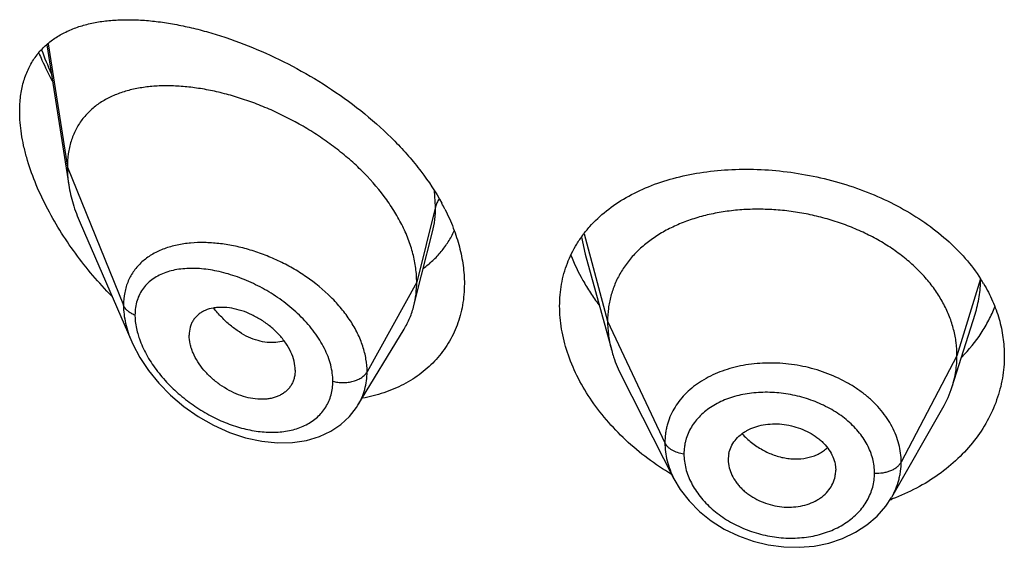
# Model space of a CAD drawing. Units: inches. Extents: x -0.1 to 22, y 3.5 to 15.
# Drawn here: x 20.6 to 20.9, y 9.4 to 9.5 of the extents above; entities that cross this region are included whole.
import ezdxf

# ---------------------------------------------------------------- set-up
doc = ezdxf.new("R2010")
doc.units = ezdxf.units.IN
doc.header["$LTSCALE"] = 1.21
doc.header["$MEASUREMENT"] = 0
doc.layers.get('0').update_dxf_attribs({"linetype": 'CONTINUOUS'})

msp = doc.modelspace()

# ---------------------------------------------------------------- linework, layer by layer
at = {"color": 7, "linetype": 'CONTINUOUS'}
for p, q in [((20.5587065346, 9.5259326944), (20.5656466591, 9.4817807845)), ((20.569225254, 9.4698316913), (20.5854684581, 9.4323882454)), ((20.6767277415, 9.4533969969), (20.6801606412, 9.4669827625)), ((20.7282255086, 9.4599609999), (20.736574477, 9.4296103648)), ((20.7282255313, 9.4599609176), (20.7282270042, 9.4599555651)), ((20.6743019523, 9.4437936082), (20.6767277415, 9.4533969969)), ((20.8437865103, 9.4182775199), (20.8510061821, 9.4411197208)), ((20.6566997952, 9.4124352133), (20.671199122, 9.4363525919)), ((20.6369258222, 9.423460644), (20.6367823642, 9.4217676237)), ((20.7396784618, 9.4216607414), (20.7561942064, 9.3892560696)), ((20.6566971818, 9.4124309034), (20.6566997812, 9.4124351902)), ((20.824729458, 9.383448504), (20.8408316389, 9.4115530723)), ((20.7732819434, 9.3952641879), (20.7732980187, 9.3947213242)), ((20.7732973223, 9.3947213821), (20.7734740048, 9.393321563)), ((20.8069259486, 9.3938744377), (20.8071211348, 9.3919227036)), ((20.8071051741, 9.3913902468), (20.8071211348, 9.3919227036))]:
    msp.add_line(p, q, dxfattribs=at)
at = {"color": 9, "linetype": 'CONTINUOUS'}
for p, q in [((20.5591368912, 9.5262758395), (20.5651923427, 9.4873634573)), ((20.5651923427, 9.4873634573), (20.5828719119, 9.4438831274)), ((20.6811170284, 9.474944489), (20.6807860749, 9.4799451275)), ((20.6811170284, 9.474944489), (20.6751923427, 9.4511259233)), ((20.7270814188, 9.4653679232), (20.7282254449, 9.4599609437)), ((20.7279066492, 9.4663867344), (20.7352923414, 9.4388606093)), ((20.8527296431, 9.452227108), (20.8452923414, 9.4280104831)), ((20.6751923427, 9.4511259233), (20.6595629672, 9.4229578417)), ((20.7352923414, 9.4388606093), (20.7533273562, 9.4005827162)), ((20.8452923414, 9.4280104831), (20.8277174444, 9.3945213059))]:
    msp.add_line(p, q, dxfattribs=at)
at = {"color": 7, "linetype": 'CONTINUOUS'}
for points in [[(20.5854499835, 9.4324309579), (20.5858030618, 9.4316379825), (20.5879824306, 9.4274893009), (20.5907094339, 9.4233850768), (20.5939591776, 9.4193936439), (20.5976947813, 9.4155909017), (20.6018667648, 9.4120552315), (20.6064108239, 9.4088680042), (20.6112363888, 9.406113913), (20.6162432311, 9.4038629335), (20.621326743, 9.4021674519), (20.6263859563, 9.4010609895), (20.6313246101, 9.4005580113), (20.6360515522, 9.4006551885), (20.6404815184, 9.4013330127), (20.6445381697, 9.402550584), (20.648160923, 9.4042491104), (20.6513199158, 9.4063672999), (20.6540167451, 9.4088654129), (20.6562376545, 9.4117049804), (20.6566966668, 9.4124300925)], [(20.7561959826, 9.3892527368), (20.7581639688, 9.385911953), (20.7609289683, 9.3823039296), (20.7642100192, 9.3789738697), (20.7679381666, 9.3759932219), (20.7720414539, 9.3734054975), (20.7764547615, 9.3712529748), (20.7810964487, 9.3695828649), (20.7858839281, 9.3684165823), (20.7907392022, 9.367774028), (20.7955809935, 9.3676627955), (20.8003274092, 9.3680765511), (20.8049131429, 9.3690125723), (20.8092634217, 9.3704567531), (20.8132985433, 9.3723823151), (20.8169527307, 9.3747542203), (20.8201496313, 9.3775149213), (20.8228413822, 9.3805928085), (20.8247026019, 9.3834018836)]]:
    msp.add_lwpolyline(points, dxfattribs=at)
at = {"color": 9, "linetype": 'CONTINUOUS'}
for centre, radius, start, end in [((20.6569898709, 9.5601540011), 0.106107149, 199.6916410025, 204.0575479187), ((20.6073271862, 9.425608616), 0.0380327545, 95.0019660112, 95.7731290435), ((20.6134090974, 9.4422971767), 0.027080952, 195.6935856515, 199.4247176597)]:
    msp.add_arc(centre, radius, start, end, dxfattribs=at)
at = {"color": 7, "linetype": 'CONTINUOUS'}
for centre, radius, start, end in [((20.6214184409, 9.4424241046), 0.0702302212, 26.8629839717, 28.590045543), ((20.8089313474, 9.4240160867), 0.0521029206, 30.8336355844, 32.7627928139), ((20.8110102161, 9.4286687188), 0.0343840459, 330.1468377765, 342.4096321826), ((20.7827480503, 9.3952639895), 0.0094661069, 168.4386382481, 179.9987992832), ((20.7975093045, 9.3919300611), 0.0096120547, 348.4271047806, 356.7798875557), ((20.8012979554, 9.4462622422), 0.0676311257, 289.8621369133, 290.4473159939)]:
    msp.add_arc(centre, radius, start, end, dxfattribs=at)
for points, knots in [([(20.5501923427, 9.5049763663), (20.5501923427, 9.5065740919), (20.5503724523, 9.5096696855), (20.5512460847, 9.5140933588), (20.5526928286, 9.5180889312), (20.5546757784, 9.5216220875), (20.5571459104, 9.5246774239), (20.5600486812, 9.5272569479), (20.5633312543, 9.5293764685), (20.5663227139, 9.530768478), (20.5688525707, 9.5316786683), (20.571523867, 9.5324720249), (20.5750398219, 9.5332168182), (20.5794553148, 9.5337352172), (20.5840851196, 9.5339046486), (20.5889071972, 9.5337395405), (20.5939012111, 9.5332513299), (20.5990472391, 9.5324491761), (20.6043252659, 9.5313402703), (20.6097146682, 9.5299298572), (20.6171149019, 9.5276228086), (20.6264890042, 9.5239939318), (20.6376316531, 9.518552847), (20.6485499171, 9.5119983901), (20.6589312685, 9.5043850536), (20.6668880565, 9.4971937434), (20.6726450471, 9.4909828209), (20.6778156841, 9.4846407732), (20.6811712375, 9.47954443), (20.6830852194, 9.4760320263)], [0, 0, 0, 0, 0.0282449076, 0.0546415683, 0.0794443122, 0.1030497753, 0.1259338091, 0.148577774, 0.1714089977, 0.1947691543, 0.206734122, 0.218918354, 0.2440076932, 0.2701549465, 0.2974206349, 0.325830942, 0.3553877114, 0.3860734974, 0.4178562546, 0.4506906315, 0.484518792, 0.5548490278, 0.6281481307, 0.7034766702, 0.7796722663, 0.8553956548, 0.8926585251, 0.9292865357, 1, 1, 1, 1]), ([(20.5562421599, 9.5233583137), (20.5565555134, 9.5226166844), (20.5578559683, 9.5196380951), (20.5592922071, 9.5167192208), (20.5604381806, 9.5145596065)], [0, 0, 0, 0, 0.2477311296, 1, 1, 1, 1]), ([(20.6751923427, 9.4511259233), (20.6751923427, 9.4526154264), (20.6749814297, 9.4556536684), (20.6740762385, 9.4602160064), (20.6725931132, 9.4648095098), (20.6705598886, 9.4693818901), (20.6680072473, 9.4738872267), (20.6639129255, 9.4798128773), (20.6590003583, 9.4853417186), (20.6534698591, 9.4903996153), (20.6490080573, 9.4939787236), (20.6443188841, 9.4972876536), (20.6378606801, 9.5012996724), (20.6311356658, 9.504729384), (20.6242592649, 9.5075420932), (20.6191359902, 9.5093113918), (20.6140466549, 9.5107494012), (20.6090242913, 9.5118492206), (20.6041008097, 9.5126047314), (20.5993082591, 9.5130095586), (20.5946791577, 9.5130548151), (20.5902460771, 9.5127314769), (20.5860402289, 9.5120287616), (20.5820939222, 9.5109340526), (20.5784429695, 9.5094333305), (20.5751293953, 9.507511783), (20.5722011388, 9.5051588859), (20.5701296527, 9.5028380832), (20.5687272569, 9.5007871013), (20.5674806161, 9.4985761172), (20.5662551939, 9.4955355948), (20.5653758185, 9.4915601496), (20.5651923427, 9.4887858869), (20.5651923427, 9.4873634573)], [0, 0, 0, 0, 0.028950055, 0.0589905987, 0.0901938781, 0.1225708138, 0.1560860436, 0.190687861, 0.2624177625, 0.2991879738, 0.3362878669, 0.3735092854, 0.4106648769, 0.4839969939, 0.5198685621, 0.5550084671, 0.5892846286, 0.6226006274, 0.6548734344, 0.6860288561, 0.7160022138, 0.7447575376, 0.7723098497, 0.7987468354, 0.8241891561, 0.8488252301, 0.8729388432, 0.8969016236, 0.9089735847, 0.9211772492, 0.9461802984, 0.9723535881, 1, 1, 1, 1]), ([(20.5791567345, 9.4467651001), (20.5770982969, 9.4488782053), (20.5731265201, 9.4532478686), (20.5676550198, 9.4601878293), (20.5627369797, 9.4674576843), (20.5584643983, 9.4749719628), (20.5549436725, 9.4826180162), (20.5527010205, 9.4890685584), (20.5514098508, 9.4941652165), (20.5505026997, 9.4989948853), (20.5501923427, 9.5026148809), (20.5501923427, 9.5049763663)], [0, 0, 0, 0, 0.1331841546, 0.2663430753, 0.3986663717, 0.5290760473, 0.656166038, 0.7782087448, 0.8367735958, 0.8933848708, 1, 1, 1, 1]), ([(20.5651923427, 9.4873634573), (20.5651923427, 9.486909238), (20.5652326052, 9.4850411991), (20.5654271072, 9.4831775426), (20.5656466591, 9.4817807845)], [0, 0, 0, 0, 0.2431415274, 1, 1, 1, 1]), ([(20.7296613494, 9.4686673615), (20.7312600833, 9.4704633673), (20.7348592721, 9.4738377659), (20.7411266095, 9.4780467859), (20.7482322266, 9.4814600188), (20.756051889, 9.4840559551), (20.7644597608, 9.485822004), (20.7733222888, 9.4867485985), (20.7824971819, 9.4868304568), (20.7918325844, 9.4860673781), (20.8011680637, 9.4844659948), (20.8103372021, 9.4820414664), (20.8191715355, 9.4788190171), (20.827505318, 9.4748347915), (20.8351801338, 9.4701365025), (20.8420494951, 9.4647824563), (20.8479798255, 9.4588453142), (20.8512951883, 9.4544662922), (20.8527456418, 9.45221222)], [0, 0, 0, 0, 0.0520336014, 0.1061530909, 0.1627823537, 0.2220931119, 0.2840297427, 0.3483409209, 0.4146129047, 0.4823007889, 0.5507663277, 0.6193193095, 0.6872670528, 0.7539681646, 0.8188838813, 0.8816265743, 0.941995276, 1, 1, 1, 1]), ([(20.5656466591, 9.4817807845), (20.565961226, 9.4797795536), (20.5669154376, 9.4757087898), (20.5683734358, 9.4717952317), (20.569225254, 9.4698316913)], [0, 0, 0, 0, 0.486253011, 1, 1, 1, 1]), ([(20.6840700936, 9.4741582248), (20.6850475946, 9.4722275671), (20.6867881488, 9.4683447813), (20.6887287184, 9.4623921065), (20.6899153723, 9.4564861864), (20.6901923427, 9.4525549629), (20.6901923427, 9.4506294625)], [0, 0, 0, 0, 0.2647506127, 0.5195459842, 0.7644294701, 1, 1, 1, 1]), ([(20.8452923414, 9.4280104831), (20.8452923414, 9.4293946194), (20.8451193046, 9.4321637896), (20.8443205991, 9.4362759152), (20.8430109119, 9.4403243944), (20.8411976793, 9.4442923469), (20.8388852654, 9.4481298252), (20.8361067158, 9.4518005945), (20.8328917641, 9.4552756562), (20.8292694365, 9.4585262178), (20.8252706405, 9.4615222068), (20.820937387, 9.4642449952), (20.8163114409, 9.4666752715), (20.8114349995, 9.4687932325), (20.8063517626, 9.4705785628), (20.8011104342, 9.4720207001), (20.7957599531, 9.4731086629), (20.7903497599, 9.4738312594), (20.7849314307, 9.4741772399), (20.7795593966, 9.474146383), (20.7742889548, 9.4737380395), (20.7691751112, 9.4729514248), (20.7642721881, 9.4717848143), (20.7596283522, 9.4702562005), (20.7552884123, 9.4683832175), (20.7512944412, 9.466181988), (20.7476805277, 9.4636593666), (20.7444703646, 9.4608216046), (20.7416833342, 9.4576859574), (20.7393540195, 9.4542756462), (20.7375368512, 9.450632444), (20.7364499034, 9.4474535345), (20.7358452485, 9.444863116), (20.735414341, 9.4422241182), (20.7352923414, 9.4402094687), (20.7352923414, 9.4388606093)], [0, 0, 0, 0, 0.0274181667, 0.0547825641, 0.0827711095, 0.1115101416, 0.1410110293, 0.1713420094, 0.2025491598, 0.2346462358, 0.2676190459, 0.3014068641, 0.33591552, 0.3710317728, 0.40662769, 0.4425498753, 0.4786311156, 0.5147010897, 0.5505868939, 0.586094682, 0.6210291018, 0.6552081446, 0.6884808845, 0.7207478136, 0.7519318792, 0.7819812265, 0.8109315197, 0.8390578713, 0.8666596856, 0.8938252844, 0.920623317, 0.9470637375, 0.9601647623, 0.9732806291, 1, 1, 1, 1]), ([(20.7201923427, 9.4436536735), (20.7201923427, 9.444823721), (20.7202918535, 9.4471476236), (20.7207477826, 9.4505830759), (20.7215070323, 9.4539232305), (20.7225649882, 9.457152558), (20.7239151729, 9.460257711), (20.725550034, 9.4632263196), (20.7274598475, 9.4660473676), (20.728901069, 9.467813268), (20.7296613494, 9.4686673615)], [0, 0, 0, 0, 0.1283219868, 0.254716725, 0.3795830982, 0.5034490637, 0.6268661896, 0.7503939247, 0.874593879, 1, 1, 1, 1]), ([(20.6772762098, 9.4554936772), (20.6783128254, 9.4562602601), (20.6802934711, 9.4579145065), (20.6829366345, 9.460741166), (20.6852108339, 9.4638844228), (20.6864546398, 9.4661605681), (20.6870058151, 9.4673366298)], [0, 0, 0, 0, 0.2499044401, 0.4987803329, 0.7482461005, 1, 1, 1, 1]), ([(20.7237109197, 9.4597317904), (20.724781295, 9.4569823726), (20.7267220651, 9.4529294025), (20.7298526174, 9.4477767134), (20.731615669, 9.4452521415), (20.7325432062, 9.4440068137)], [0, 0, 0, 0, 0.489535476, 0.7423599706, 1, 1, 1, 1]), ([(20.6901923427, 9.4506294625), (20.6901923427, 9.4483879014), (20.6899169413, 9.445042643), (20.6889590213, 9.440731148), (20.6879666762, 9.4376439925), (20.6867011913, 9.4346935784), (20.6851705611, 9.4318941687), (20.683385139, 9.4292594749), (20.6813564486, 9.4268020512), (20.6790974213, 9.4245332275), (20.6766223573, 9.4224627495), (20.6739458919, 9.4205992339), (20.6701029887, 9.4183836237), (20.6648545222, 9.4161704072), (20.6604064511, 9.4150401375), (20.658120282, 9.4146193774)], [0, 0, 0, 0, 0.1277189389, 0.189973261, 0.2513899644, 0.3121964367, 0.3726228514, 0.4329032122, 0.4932652034, 0.553922015, 0.6150696676, 0.6768809468, 0.7395044855, 0.8675516288, 1, 1, 1, 1]), ([(20.6743019523, 9.4437936082), (20.6746003537, 9.444975147), (20.6750487201, 9.4474084907), (20.6751923427, 9.449877778), (20.6751923427, 9.4511259233)], [0, 0, 0, 0, 0.4940189718, 1, 1, 1, 1]), ([(20.8536699971, 9.4507212839), (20.8547241747, 9.4489547639), (20.856598857, 9.4453350042), (20.8586622194, 9.4396467392), (20.8599121201, 9.4338368825), (20.8601923427, 9.4299135311), (20.8601923427, 9.4279653677)], [0, 0, 0, 0, 0.2577334498, 0.5091431691, 0.7559216093, 1, 1, 1, 1]), ([(20.6369258222, 9.423460644), (20.6369258222, 9.4244049694), (20.6366596824, 9.4263738984), (20.6356228433, 9.429268507), (20.633979824, 9.4321008057), (20.6318284649, 9.4347681824), (20.6292603633, 9.4371726437), (20.6263930189, 9.4392487736), (20.6233371114, 9.4409483127), (20.6201909067, 9.4422230357), (20.6170488838, 9.4430221074), (20.6144707258, 9.4432835756), (20.6125061346, 9.4432270549), (20.610695584, 9.4430045312), (20.6089862772, 9.4425218615), (20.6074678987, 9.4417497386), (20.6064618165, 9.4410479131), (20.605582897, 9.4402182112), (20.6048453831, 9.4392644013), (20.6042635409, 9.4381940507), (20.6036912931, 9.4366061798), (20.6035292757, 9.4353142863), (20.6035292757, 9.4344459568)], [0, 0, 0, 0, 0.0586808094, 0.1221236618, 0.1899798518, 0.2611780118, 0.3343365148, 0.4079457573, 0.4806223509, 0.5511127294, 0.6182968167, 0.6814404595, 0.7114025397, 0.7402572652, 0.7947012832, 0.8205945762, 0.8458260497, 0.8706631794, 0.8954158902, 0.9204341975, 0.9460416068, 1, 1, 1, 1]), ([(20.671199122, 9.4363525919), (20.6718936928, 9.4374982903), (20.6731194072, 9.4399110836), (20.6739701502, 9.4424798172), (20.6743019523, 9.4437936082)], [0, 0, 0, 0, 0.4971712475, 1, 1, 1, 1]), ([(20.7554344139, 9.3906301561), (20.7502579598, 9.3937194346), (20.7430098806, 9.3991302422), (20.7348396393, 9.4076622626), (20.7296838526, 9.4144599988), (20.7255430926, 9.4215867311), (20.7225018056, 9.4289092197), (20.72063152, 9.4362823483), (20.7201923427, 9.4412340473), (20.7201923427, 9.4436536735)], [0, 0, 0, 0, 0.2725489301, 0.4048129649, 0.5332882012, 0.6573312369, 0.776484692, 0.8906032633, 1, 1, 1, 1]), ([(20.846802122, 9.4275914191), (20.8490663368, 9.4298956364), (20.8521303206, 9.4336492756), (20.8553599888, 9.4391315118), (20.8566633794, 9.4419793864), (20.8572328407, 9.4434214294)], [0, 0, 0, 0, 0.5083171688, 0.7560432833, 1, 1, 1, 1]), ([(20.7352923414, 9.4388606093), (20.7352923414, 9.4380893714), (20.7353457021, 9.436544856), (20.7356700737, 9.4334390254), (20.7361562535, 9.4311310067), (20.7365744744, 9.4296103699)], [0, 0, 0, 0, 0.2471148262, 0.4946762437, 1, 1, 1, 1]), ([(20.6367823738, 9.4217676194), (20.6367121978, 9.4213629483), (20.6365210153, 9.4205707928), (20.6360768773, 9.4194436564), (20.6354839342, 9.4184056087), (20.6347466542, 9.4174702607), (20.6338780091, 9.4166450769), (20.6328898619, 9.4159356295), (20.6317925918, 9.4153490577), (20.6305986073, 9.4148893684), (20.6293209557, 9.4145587768), (20.627496337, 9.4142826978), (20.6250709825, 9.4142652729), (20.6220776474, 9.4147277678), (20.6190406639, 9.4156655804), (20.6160510523, 9.4170531043), (20.6131882331, 9.4188372645), (20.6105350228, 9.4209688248), (20.6081806557, 9.4233944451), (20.6062155885, 9.4260424331), (20.6049485221, 9.4283956919), (20.6042213589, 9.4303075527), (20.6037098728, 9.4321370329), (20.6035292757, 9.4335356262), (20.6035292757, 9.4344459568)], [0, 0, 0, 0, 0.0261583326, 0.0517152648, 0.0769162664, 0.102021616, 0.1272976984, 0.1529761635, 0.1792647532, 0.2063264601, 0.2342715901, 0.2631505434, 0.323688392, 0.3878816832, 0.4553567919, 0.525446871, 0.5972258951, 0.6696881196, 0.7416866368, 0.8119285408, 0.879081007, 0.9111356627, 0.9420206894, 1, 1, 1, 1]), ([(20.7365744744, 9.4296103699), (20.7367583113, 9.4289419451), (20.737586606, 9.4262169086), (20.738700231, 9.4235800382), (20.739678465, 9.4216607352)], [0, 0, 0, 0, 0.2434602009, 1, 1, 1, 1]), ([(20.8601923427, 9.4279653677), (20.8601923427, 9.4267904824), (20.8600911405, 9.4244375958), (20.8596364157, 9.4209297316), (20.8588802358, 9.4174588202), (20.8574694791, 9.4128831098), (20.8549528709, 9.4073195474), (20.8508287239, 9.4010967644), (20.8456612745, 9.3954124626), (20.8395441038, 9.3903835162), (20.83258876, 9.3861154593), (20.8275419996, 9.3838681665), (20.8249246155, 9.3828922959)], [0, 0, 0, 0, 0.05788915, 0.1158697749, 0.1740850027, 0.232697727, 0.3515633507, 0.4734822757, 0.5990755734, 0.7286762427, 0.8623636515, 1, 1, 1, 1]), ([(20.8437865151, 9.4182775286), (20.8442814637, 9.4198434958), (20.8448520953, 9.4222524067), (20.8452305071, 9.425526842), (20.8452923414, 9.4271794174), (20.8452923414, 9.4280104831)], [0, 0, 0, 0, 0.4985822412, 0.7477022337, 1, 1, 1, 1]), ([(20.7734740048, 9.397161161), (20.7736263386, 9.3979064032), (20.7741174171, 9.3993772017), (20.7753539006, 9.4013787971), (20.776750897, 9.4028179177), (20.7780637586, 9.4038102068), (20.7795429296, 9.4047118548), (20.7816148938, 9.4056054937), (20.7843221527, 9.4062948795), (20.7872049232, 9.4066049354), (20.7901805447, 9.4065158727), (20.793155951, 9.406014323), (20.796041704, 9.4051352796), (20.7987558465, 9.4039140056), (20.8008259903, 9.4026209007), (20.8023090663, 9.4014335265), (20.8036295598, 9.4001833652), (20.8050254901, 9.3984804613), (20.806263634, 9.3962514128), (20.8067693401, 9.3946654702), (20.8069259486, 9.3938744377)], [0, 0, 0, 0, 0.0528340921, 0.1065215711, 0.1621570437, 0.1910230512, 0.2206721404, 0.2823005107, 0.3469099997, 0.4140402755, 0.4830409491, 0.5530332088, 0.6230027291, 0.6920129441, 0.7592044724, 0.7918883488, 0.8238372214, 0.8853911874, 0.9439892665, 1, 1, 1, 1]), ([(20.7734740048, 9.393321563), (20.7736298793, 9.3925219856), (20.7741343107, 9.3909157744), (20.7751472433, 9.3890473959), (20.7761754833, 9.3876247029), (20.7770655917, 9.3865894915), (20.7780607277, 9.3856103604), (20.7795304193, 9.3843828536), (20.781583685, 9.3830387741), (20.7842846215, 9.3817649771), (20.7871636436, 9.3808504717), (20.7901390735, 9.3803352458), (20.7931203671, 9.3802540969), (20.7960136894, 9.3805902315), (20.7987356113, 9.3813205729), (20.8008191899, 9.382256863), (20.8023077874, 9.3831953398), (20.8036306013, 9.3842258644), (20.8050347353, 9.385710111), (20.8062758356, 9.3877540791), (20.8067717746, 9.3892473516), (20.8069259486, 9.3900017436)], [0, 0, 0, 0, 0.0560776648, 0.1149384446, 0.1454997469, 0.1767958282, 0.2088062178, 0.2414910228, 0.3084902516, 0.3770760925, 0.4464613298, 0.5158147802, 0.5842594165, 0.6510529695, 0.7156325908, 0.777549991, 0.8074411598, 0.8365893626, 0.8928239949, 0.9469955729, 1, 1, 1, 1])]:
    msp.add_open_spline(points, degree=3, knots=knots, dxfattribs=at)
at = {"color": 9, "linetype": 'CONTINUOUS'}
for points, knots in [([(20.6822339218, 9.4773554721), (20.6819743245, 9.4769820614), (20.6815240607, 9.4762093627), (20.6812219513, 9.4753662487), (20.6811170284, 9.4749444889)], [0, 0, 0, 0, 0.5113372615, 1, 1, 1, 1]), ([(20.6801684054, 9.4670135629), (20.6804879143, 9.4682836853), (20.6809666272, 9.4709163501), (20.6811169987, 9.4735866296), (20.6811170283, 9.4749444883)], [0, 0, 0, 0, 0.490972009, 1, 1, 1, 1]), ([(20.6035014828, 9.4634484681), (20.6020586759, 9.4633025628), (20.5992575486, 9.4628555394), (20.5952816861, 9.4616508551), (20.5917096429, 9.4599189783), (20.5891173224, 9.4580164894), (20.5873501108, 9.4562452429), (20.5861839258, 9.4547992222), (20.5851793784, 9.4532328654), (20.5843452887, 9.4515521529), (20.5836889579, 9.4497646149), (20.5830512975, 9.4472205209), (20.5828719637, 9.4452247501), (20.5828719117, 9.4438831279)], [0, 0, 0, 0, 0.1381418202, 0.269378374, 0.3943712432, 0.5145594123, 0.5735970775, 0.6323391039, 0.6911730073, 0.7505050482, 0.8107224536, 0.8721979426, 1, 1, 1, 1]), ([(20.6595629672, 9.4229578417), (20.6595629311, 9.4242898315), (20.6593205557, 9.4270184121), (20.6582905412, 9.431086837), (20.6566168505, 9.4351406608), (20.6543431892, 9.4391075098), (20.6515230821, 9.4429228696), (20.6470789864, 9.4477767615), (20.6418570378, 9.4520344238), (20.6361235532, 9.4556314237), (20.631604248, 9.4579826934), (20.6269590708, 9.4599478311), (20.622256168, 9.4615172167), (20.6175573007, 9.4626749227), (20.6129219418, 9.4634102061), (20.6084082669, 9.4637147343), (20.6054505478, 9.4636225482), (20.6040111131, 9.4634965306)], [0, 0, 0, 0, 0.0529603668, 0.1083166339, 0.1662701508, 0.2267912593, 0.289665206, 0.3545180081, 0.4880836892, 0.5558384581, 0.6234522469, 0.6903969941, 0.7561798009, 0.8203717041, 0.8825975369, 0.9425486787, 1, 1, 1, 1]), ([(20.6487936074, 9.4199819792), (20.6487935644, 9.4208258716), (20.6486711054, 9.4225514154), (20.6481512835, 9.4251466905), (20.6473024382, 9.4277684443), (20.6461412888, 9.4303835722), (20.6446901565, 9.4329625362), (20.6429751194, 9.4354787353), (20.6410218705, 9.4379071343), (20.6381262682, 9.4410165925), (20.6340793655, 9.4445577551), (20.628760264, 9.4481873884), (20.6231465459, 9.4511514331), (20.6174138514, 9.4533999145), (20.6117197451, 9.4548950422), (20.6070445952, 9.4554928288), (20.6034629711, 9.4555322395), (20.6009246422, 9.4553453119), (20.5985087014, 9.4549363229), (20.5962366357, 9.4542976427), (20.5941320257, 9.4534223907), (20.5922206489, 9.4523047882), (20.5905310171, 9.4509411635), (20.5890945024, 9.4493318651), (20.587942191, 9.4474853595), (20.5871016324, 9.4454184633), (20.5865942743, 9.4431571648), (20.5864876052, 9.4415825164), (20.5864875597, 9.4407772146)], [0, 0, 0, 0, 0.028838118, 0.0589075246, 0.0902432221, 0.1228159733, 0.1565264989, 0.1912306371, 0.2267587382, 0.2629201375, 0.3363233331, 0.4099678994, 0.4825064035, 0.5528032456, 0.6199412126, 0.6832141145, 0.7132717502, 0.742223236, 0.7700739572, 0.7968674407, 0.8227041983, 0.8477559841, 0.872275707, 0.8965986807, 0.9211281077, 0.9462895221, 0.9724806298, 1, 1, 1, 1]), ([(20.8510109252, 9.4411346359), (20.8515718151, 9.4429123062), (20.8524350004, 9.446542229), (20.8527239892, 9.4502626691), (20.8527294792, 9.4521136894)], [0, 0, 0, 0, 0.5017534838, 1, 1, 1, 1]), ([(20.5828719119, 9.4438831274), (20.5828720154, 9.441992835), (20.5832376916, 9.4390897235), (20.5843035249, 9.4352980909), (20.5850376625, 9.4333844486), (20.5854509547, 9.4324286497)], [0, 0, 0, 0, 0.4802349109, 0.7354475114, 1, 1, 1, 1]), ([(20.5864875597, 9.4407772146), (20.586060283, 9.4409424659), (20.5852579269, 9.4413197401), (20.5842076821, 9.4420488213), (20.5833888059, 9.4428982545), (20.5830067047, 9.4435516308), (20.5828719119, 9.4438831274)], [0, 0, 0, 0, 0.2811420959, 0.5415813526, 0.7803898253, 1, 1, 1, 1]), ([(20.6333739754, 9.4327322881), (20.6325588017, 9.4324518656), (20.6308012399, 9.4320862861), (20.6280301978, 9.4321163738), (20.6251328913, 9.4326940577), (20.6221808076, 9.4338092528), (20.6192527109, 9.4354554837), (20.6164112708, 9.4375781041), (20.613710781, 9.440113308), (20.6120618908, 9.4420177665), (20.611274886, 9.4430229627)], [0, 0, 0, 0, 0.1000507842, 0.206141216, 0.3196505138, 0.4411805334, 0.5708895179, 0.7082217343, 0.8518334, 1, 1, 1, 1]), ([(20.5864875597, 9.4407772146), (20.5864875943, 9.4403081714), (20.5865650442, 9.4383490699), (20.5869349932, 9.4364067475), (20.5873376681, 9.4349719776)], [0, 0, 0, 0, 0.2393995579, 1, 1, 1, 1]), ([(20.5878696128, 9.4332909183), (20.5884649154, 9.4315983466), (20.5900114695, 9.4282347439), (20.5930978689, 9.4235129551), (20.5968716209, 9.419095415), (20.6011819637, 9.4150982992), (20.605896217, 9.4116069326), (20.6108951202, 9.4086893445), (20.6160672241, 9.4064024561), (20.6213026417, 9.4047974522), (20.6264872747, 9.4039245111), (20.6314968028, 9.4038267453), (20.6361920897, 9.404542254), (20.6397630392, 9.4058629804), (20.6422649961, 9.4073425955), (20.6439311419, 9.4086414757), (20.6453856078, 9.4101360856), (20.6466066669, 9.4118150539), (20.6475769764, 9.4136616978), (20.6482795911, 9.4156582014), (20.6487027567, 9.4177818015), (20.6487935785, 9.4192417922), (20.6487936074, 9.4199819792)], [0, 0, 0, 0, 0.0657021289, 0.1348373994, 0.2059874999, 0.2779218457, 0.3496510128, 0.4203794287, 0.4894466049, 0.5562826106, 0.6203878425, 0.6813678054, 0.7389932138, 0.7933593336, 0.8195404033, 0.8451908144, 0.8704900193, 0.8956602785, 0.920949447, 0.9466109375, 0.9728950907, 1, 1, 1, 1]), ([(20.8277174444, 9.3945213059), (20.8277174435, 9.3954624485), (20.8275984175, 9.3973595228), (20.8270521525, 9.4001803553), (20.8261521634, 9.402963351), (20.824911344, 9.4056839736), (20.8233340552, 9.4083129225), (20.8214434688, 9.410830262), (20.8192547601, 9.4132115157), (20.8167874795, 9.4154332198), (20.8140667297, 9.4174762034), (20.8101087178, 9.4199636004), (20.8046917935, 9.4225290193), (20.7988938192, 9.4242763827), (20.7940985791, 9.4251811803), (20.7904609101, 9.4255990776), (20.7868264376, 9.4257526523), (20.783229143, 9.425645352), (20.7797013983, 9.4252813922), (20.7762767023, 9.4246562416), (20.7729870049, 9.4237743527), (20.7688835606, 9.4222894114), (20.7650944469, 9.4203132037), (20.7617765506, 9.4178538635), (20.7595939993, 9.4158338974), (20.7577029494, 9.4136314908), (20.7561248548, 9.411262238), (20.7548845265, 9.4087442145), (20.7541361375, 9.4065445254), (20.7537148256, 9.4047433203), (20.7534144274, 9.4029106751), (20.7533273554, 9.4015140663), (20.7533273562, 9.4005827162)], [0, 0, 0, 0, 0.0273634481, 0.0550887161, 0.0833278976, 0.1122065741, 0.1418406618, 0.1722908028, 0.2035857356, 0.2357298544, 0.2686888545, 0.3023837531, 0.3715193251, 0.4422146365, 0.4777948295, 0.5133019802, 0.548576987, 0.5834698689, 0.6178483998, 0.6515916066, 0.6845837644, 0.7167446883, 0.7783729935, 0.8079062071, 0.8366294664, 0.8646516829, 0.8921138396, 0.9191738619, 0.9460364607, 0.9594643268, 0.9729212646, 1, 1, 1, 1]), ([(20.6487936074, 9.4199819792), (20.6493050684, 9.4198366558), (20.6503640625, 9.419618843), (20.6519872776, 9.419507338), (20.6536124919, 9.4196083805), (20.6551730121, 9.4199181983), (20.6566055576, 9.4204243707), (20.6578524822, 9.421108119), (20.6588629644, 9.4219434742), (20.6593711432, 9.4226121194), (20.6595629672, 9.4229578417)], [0, 0, 0, 0, 0.1340861443, 0.271595471, 0.4091971251, 0.5435232048, 0.671541758, 0.7908950943, 0.9002942548, 1, 1, 1, 1]), ([(20.6566998086, 9.4124351703), (20.6571680936, 9.4132077192), (20.6580006771, 9.4148254695), (20.6589023169, 9.4174167894), (20.6594454373, 9.4201464567), (20.6595629463, 9.4220147262), (20.6595629669, 9.4229578412)], [0, 0, 0, 0, 0.2456068787, 0.4927523319, 0.7435944183, 1, 1, 1, 1]), ([(20.8193392155, 9.391048303), (20.8193392255, 9.3918050395), (20.8192417534, 9.393332048), (20.8187930823, 9.3956034049), (20.8180544454, 9.3978461509), (20.8170396193, 9.4000409381), (20.8157507524, 9.4021625074), (20.8142092323, 9.4041953105), (20.8124287036, 9.4061199881), (20.8104259762, 9.4079176512), (20.8082224701, 9.4095731339), (20.8050270519, 9.4115927049), (20.8006703255, 9.413691365), (20.7950818313, 9.4154447605), (20.7902431319, 9.4162618724), (20.7863554325, 9.4164999927), (20.7834770347, 9.4164747439), (20.7806524023, 9.4162474392), (20.7770381352, 9.4156812043), (20.7735837448, 9.4147074964), (20.7703948194, 9.4133174376), (20.7675237037, 9.4117214576), (20.7643933578, 9.4092781617), (20.7619653233, 9.4062364033), (20.7606048733, 9.403561051), (20.7599915568, 9.401812024), (20.7596459275, 9.4003754413), (20.7593995284, 9.3989086281), (20.7593287204, 9.3977891886), (20.7593287276, 9.3970422021)], [0, 0, 0, 0, 0.0274191575, 0.0552573304, 0.0836693977, 0.1127748305, 0.1426822777, 0.1734385834, 0.2050612593, 0.2375402655, 0.270818876, 0.304802807, 0.3743903658, 0.4453224995, 0.5163727813, 0.5515725532, 0.5863522975, 0.6205842858, 0.6541490294, 0.7188226258, 0.7498780957, 0.7800322452, 0.8376823038, 0.8925772524, 0.9194338453, 0.9461414982, 0.9595138831, 0.9729341184, 1, 1, 1, 1]), ([(20.7776211707, 9.403458891), (20.7785390566, 9.4024503758), (20.7805578442, 9.4005829247), (20.783410389, 9.3986757765), (20.7858429543, 9.3974401611), (20.7877109958, 9.3966786995), (20.789607312, 9.3960930094), (20.7915128723, 9.3956979307), (20.7934053632, 9.395492766), (20.7958454464, 9.3954662534), (20.7982154868, 9.3957916253), (20.8004162283, 9.3964840092), (20.80192568, 9.3971660617), (20.8032948702, 9.3980164486), (20.8041097155, 9.3986960472), (20.804486721, 9.399057835)], [0, 0, 0, 0, 0.1362187588, 0.2732976714, 0.3413165904, 0.408498453, 0.474557703, 0.5392920084, 0.6025998631, 0.6643824887, 0.7828008592, 0.8394694558, 0.8944162912, 0.9478054392, 1, 1, 1, 1]), ([(20.7533273562, 9.4005827162), (20.7533273629, 9.3996377617), (20.7534479162, 9.3977261406), (20.7539955199, 9.3948737336), (20.7548953825, 9.3920400351), (20.7557102134, 9.3902056727), (20.7561708382, 9.3893017887)], [0, 0, 0, 0, 0.2415566526, 0.488092207, 0.7406692075, 1, 1, 1, 1]), ([(20.7593287276, 9.3970422021), (20.7586486878, 9.3971346416), (20.757348269, 9.3974253357), (20.7558509921, 9.3980795782), (20.7548399787, 9.3987560292), (20.7542080317, 9.3993108323), (20.7536954915, 9.3999161369), (20.7534331094, 9.4003582629), (20.7533273562, 9.4005827162)], [0, 0, 0, 0, 0.2846731389, 0.5494201461, 0.672255324, 0.788063507, 0.8970808029, 1, 1, 1, 1]), ([(20.7593287276, 9.3970422021), (20.7593287208, 9.3962820369), (20.7594275868, 9.3947417418), (20.7598773429, 9.3924416968), (20.7606152971, 9.3901525771), (20.7616279104, 9.3878963155), (20.7629114004, 9.3857002259), (20.7644439664, 9.3835826693), (20.766211914, 9.381566071), (20.7681986904, 9.3796722711), (20.7703838789, 9.3779199845), (20.7735451892, 9.3757765031), (20.776987522, 9.3739853942), (20.7806289361, 9.3725938342), (20.7843902866, 9.3714707315), (20.7892098738, 9.3706001749), (20.7950099972, 9.370455776), (20.8006185836, 9.3711955499), (20.8050125272, 9.3725673506), (20.8082208435, 9.3740916243), (20.8111187729, 9.3758337562), (20.8142650032, 9.3784603589), (20.8166958723, 9.381656304), (20.8180601909, 9.3844302498), (20.8187973822, 9.3865799348), (20.8192441242, 9.3887956766), (20.8193392044, 9.3902978256), (20.8193392155, 9.391048303)], [0, 0, 0, 0, 0.0271324884, 0.0549103989, 0.0834431028, 0.1127929953, 0.1430085214, 0.1740737341, 0.205954133, 0.2385971997, 0.2719184738, 0.305809129, 0.3748197023, 0.4097714749, 0.444843714, 0.5148189658, 0.5838576577, 0.6511220398, 0.7158766964, 0.7471902981, 0.777726392, 0.836394049, 0.8923271382, 0.9195551434, 0.9464608916, 0.9732132948, 1, 1, 1, 1]), ([(20.8193392155, 9.391048303), (20.8202288341, 9.3909909849), (20.8215676873, 9.3910476192), (20.8232766388, 9.3914090767), (20.8244624437, 9.3918104981), (20.8255288762, 9.3923334629), (20.8264471403, 9.3929647879), (20.8271913199, 9.3936880993), (20.8275693575, 9.3942391254), (20.8277174444, 9.3945213059)], [0, 0, 0, 0, 0.281000333, 0.4180176799, 0.5497622649, 0.6745540097, 0.791270178, 0.8995487249, 1, 1, 1, 1]), ([(20.8247293581, 9.3834485311), (20.8252164483, 9.3842985561), (20.8260782604, 9.3860501551), (20.8268661197, 9.3883523772), (20.8273097061, 9.3902281168), (20.8276249548, 9.3921217297), (20.8277174253, 9.3935624882), (20.8277174444, 9.3945213059)], [0, 0, 0, 0, 0.2535001611, 0.5035552351, 0.627843911, 0.7519015301, 1, 1, 1, 1])]:
    msp.add_open_spline(points, degree=3, knots=knots, dxfattribs=at)

doc.saveas('drawing.dxf')
